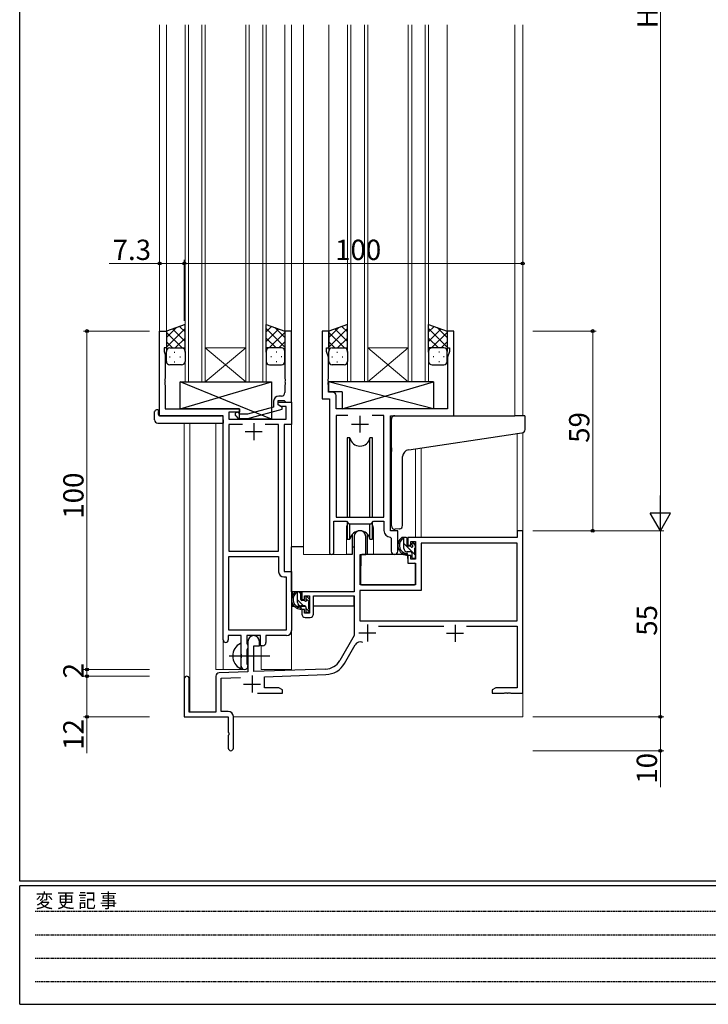
# Model space of a CAD drawing. Extents: x 0 to 793, y 0 to 564.
# Drawn here: x 3 to 206, y 0 to 291 of the extents above; entities that cross this region are included whole.
import ezdxf

# ---------------------------------------------------------------- set-up
doc = ezdxf.new("R2010")
doc.units = 0
doc.linetypes.add('HIDDEN', pattern=[0.375, 0.25, -0.125])
doc.linetypes.add('YCENTER_1', pattern=[13, 10, -1, 1, -1])
for name, color, linetype, lineweight in [('YKK_11', 7, 'CONTINUOUS', 30), ('YKK_12', 2, 'CONTINUOUS', 13), ('YKK_13', 4, 'CONTINUOUS', 30), ('YKK_D', 6, 'CONTINUOUS', 13)]:
    doc.layers.add(name, color=color, linetype=linetype, lineweight=lineweight)
doc.layers.add('YKK_ZWAK', color=7, linetype='CONTINUOUS')
doc.styles.get("Standard").update_dxf_attribs({"font": 'ROMANS.SHX', "bigfont": 'EXTFONT.SHX'})
doc.styles.add('YKK_OSSTYLE1', font='romans.shx', dxfattribs={"width": 0.9, "bigfont": 'EXTFONT.SHX'})

# ---------------------------------------------------------------- blocks, each defined once
blk = doc.blocks.new('A201')
at = {"layer": 'YKK_ZWAK', "color": 254, "linetype": 'Continuous'}
for p, q in [((21, 35), (21, 410)), ((571, 35), (21, 35)), ((544, 34), (21, 34)), ((21, 9), (21, 34)), ((21, 9), (544, 9))]:
    blk.add_line(p, q, dxfattribs=at)
at = {"layer": 'YKK_ZWAK', "color": 131, "linetype": 'HIDDEN'}
for p, q in [((24.28, 28.63), (201.57, 28.63)), ((24.28, 23.68), (201.57, 23.68)), ((24.28, 18.74), (201.57, 18.74)), ((24.28, 13.79), (201.57, 13.79))]:
    blk.add_line(p, q, dxfattribs=at)
at = {"layer": 'YKK_ZWAK', "color": 131, "linetype": 'Continuous', "style": 'YKK_OSSTYLE1', "width": 0.9}
blk.add_text('変 更 記 事', height=3, dxfattribs=at).set_placement((24.37, 29.39))

msp = doc.modelspace()

# ---------------------------------------------------------------- linework, layer by layer
at = {"layer": 'YKK_11', "linetype": 'ByBlock', "lineweight": -2, "ltscale": 0.5}
for p, q in [((44.16, 173.92), (44.16, 198.92)), ((44.16, 198.92), (46.16, 198.92)), ((46.16, 198.92), (46.16, 193.92)), ((83.16, 198.92), (81.16, 198.92)), ((81.16, 198.92), (81.16, 184.88)), ((83.16, 177.92), (83.16, 198.92)), ((94.16, 198.92), (92.16, 198.92)), ((92.16, 198.92), (92.16, 178.92)), ((94.16, 193.92), (94.16, 198.92)), ((131.16, 198.92), (129.16, 198.92)), ((129.16, 198.92), (129.16, 193.92)), ((131.16, 173.92), (131.16, 198.92)), ((46.16, 193.92), (45.46, 193.92)), ((45.46, 193.92), (45.46, 192.92)), ((45.46, 192.92), (45.79, 192.01)), ((45.79, 192.01), (45.79, 184.88)), ((93.46, 192.92), (93.46, 193.92)), ((93.46, 193.92), (94.16, 193.92)), ((94.09, 191.19), (93.46, 192.92)), ((129.16, 193.92), (129.86, 193.92)), ((129.86, 192.92), (129.23, 191.19)), ((129.86, 193.92), (129.86, 192.92)), ((94.09, 184.88), (94.09, 191.19)), ((129.23, 191.19), (129.23, 175.92)), ((45.79, 184.88), (45.67, 184.69)), ((45.67, 184.69), (45.67, 184.14)), ((45.67, 184.14), (45.79, 183.96)), ((45.79, 183.88), (45.67, 183.69)), ((45.67, 183.69), (45.67, 183.14)), ((45.79, 183.96), (45.79, 183.88)), ((81.16, 184.88), (81.28, 184.69)), ((81.28, 184.14), (81.16, 183.96)), ((81.16, 183.96), (81.16, 183.88)), ((81.16, 183.88), (81.28, 183.69)), ((81.28, 184.69), (81.28, 184.14)), ((81.28, 183.69), (81.28, 183.14)), ((93.97, 184.69), (94.09, 184.88)), ((93.97, 184.14), (93.97, 184.69)), ((94.09, 183.96), (93.97, 184.14)), ((93.97, 183.69), (94.09, 183.88)), ((93.97, 183.14), (93.97, 183.69)), ((94.09, 183.88), (94.09, 183.96)), ((45.67, 183.14), (45.79, 182.96)), ((45.79, 182.96), (45.79, 175.92)), ((81.28, 183.14), (81.16, 182.96)), ((81.16, 182.96), (81.16, 180.72)), ((94.09, 182.96), (93.97, 183.14)), ((94.09, 180.85), (94.09, 182.96)), ((95.29, 180.85), (94.09, 180.85)), ((77.86, 178.22), (77.86, 176.4)), ((79.16, 177.12), (79.16, 178.42)), ((79.16, 178.42), (80.96, 178.42)), ((79.16, 177.12), (79.16, 177.92)), ((79.16, 177.92), (83.16, 177.92)), ((80.16, 179.72), (79.36, 179.72)), ((80.96, 178.42), (81.16, 178.22)), ((81.16, 178.22), (81.46, 177.92)), ((81.46, 177.92), (83.16, 177.92)), ((83.16, 177.92), (83.16, 171.29)), ((92.16, 178.92), (94.36, 178.92)), ((94.36, 178.92), (94.36, 133.57)), ((96.29, 175.92), (96.29, 179.85)), ((45.79, 175.92), (67.76, 175.92)), ((67.76, 174.92), (64.59, 174.92)), ((64.59, 174.92), (64.59, 172.92)), ((67.91, 174.32), (67.49, 174.74)), ((67.76, 175.92), (67.76, 174.92)), ((77.86, 176.4), (70.1, 174.32)), ((70.26, 173.12), (80.36, 175.83)), ((80.03, 176.62), (79.16, 177.12)), ((80.36, 176.43), (79.16, 177.12)), ((81.53, 176.62), (80.03, 176.62)), ((80.36, 175.83), (80.36, 176.43)), ((81.53, 172.92), (81.53, 176.62)), ((129.23, 175.92), (96.29, 175.92)), ((62.96, 173.92), (44.16, 173.92)), ((62.96, 107.67), (62.96, 173.92)), ((64.59, 172.92), (81.53, 172.92)), ((66.64, 173.89), (67.41, 173.12)), ((67.41, 173.12), (70.26, 173.12)), ((70.1, 174.32), (67.91, 174.32)), ((99.77, 173.99), (96.29, 173.99)), ((99.77, 173.99), (96.29, 173.99)), ((96.29, 173.99), (96.29, 143.92)), ((110.43, 173.99), (106.95, 173.99)), ((110.43, 143.92), (110.43, 173.99)), ((112.36, 139.92), (112.36, 173.92)), ((112.36, 173.92), (131.16, 173.92)), ((68.61, 171.29), (64.59, 171.29)), ((68.61, 171.29), (64.59, 171.29)), ((64.59, 171.29), (64.59, 133.92)), ((79.33, 171.29), (75.31, 171.29)), ((79.33, 133.92), (79.33, 171.29)), ((83.16, 171.29), (80.96, 171.29)), ((80.96, 171.29), (80.96, 127.92)), ((95.66, 133.57), (95.66, 142.72)), ((95.66, 142.72), (99.36, 142.72)), ((96.29, 143.92), (110.43, 143.92)), ((99.36, 142.72), (100.09, 141.99)), ((106.63, 141.99), (107.36, 142.72)), ((107.36, 142.72), (110.43, 142.72)), ((110.43, 142.72), (110.43, 139.99)), ((100.09, 141.99), (106.63, 141.99)), ((114.56, 139.92), (112.36, 139.92)), ((114.56, 133.88), (114.56, 139.92)), ((151.46, 139.92), (149.83, 139.92)), ((149.83, 139.92), (149.83, 137.92)), ((151.46, 91.92), (151.46, 139.92)), ((101.66, 138.22), (101.66, 121.92)), ((105.06, 132.92), (105.06, 138.22)), ((112.34, 137.99), (112.63, 137.69)), ((112.63, 137.69), (112.63, 133.88)), ((149.83, 137.92), (117.56, 137.92)), ((117.56, 137.92), (117.56, 135.62)), ((64.59, 133.92), (79.33, 133.92)), ((117.56, 135.62), (118.36, 135.62)), ((118.36, 135.62), (118.36, 136.72)), ((118.36, 136.72), (119.83, 136.72)), ((119.83, 136.72), (119.83, 131.52)), ((149.83, 136.29), (121.46, 136.29)), ((121.46, 136.29), (121.46, 122.29)), ((149.83, 113.32), (149.83, 136.29)), ((64.59, 110.55), (64.59, 132.29)), ((64.59, 110.55), (64.59, 132.29)), ((64.59, 132.29), (79.33, 132.29)), ((79.33, 132.29), (79.33, 127.79)), ((103.46, 123.92), (103.46, 132.92)), ((103.46, 132.92), (105.06, 132.92)), ((118.36, 132.62), (117.56, 132.62)), ((117.56, 132.62), (117.56, 130.32)), ((118.36, 131.52), (118.36, 132.62)), ((119.83, 131.52), (118.36, 131.52)), ((117.56, 130.32), (119.83, 130.32)), ((119.83, 130.32), (119.83, 123.92)), ((80.83, 126.29), (81.53, 126.29)), ((80.96, 127.92), (83.16, 127.92)), ((81.53, 126.29), (81.53, 110.55)), ((83.16, 127.92), (83.16, 110.42)), ((121.46, 122.29), (103.29, 122.29)), ((103.29, 122.29), (103.29, 113.32)), ((119.83, 123.92), (103.46, 123.92)), ((101.66, 121.92), (86.16, 121.92)), ((86.16, 121.92), (86.16, 119.62)), ((86.16, 119.62), (86.96, 119.62)), ((86.96, 119.62), (86.96, 120.72)), ((86.96, 120.72), (88.46, 120.72)), ((88.46, 120.72), (88.46, 115.52)), ((89.66, 115.32), (89.66, 120.72)), ((89.66, 120.72), (101.66, 120.72)), ((101.66, 120.72), (101.66, 108.92)), ((86.96, 116.62), (86.16, 116.62)), ((86.16, 116.62), (86.16, 115.32)), ((86.96, 115.52), (86.96, 116.62)), ((88.46, 115.52), (86.96, 115.52)), ((87.16, 114.32), (88.66, 114.32)), ((103.29, 113.32), (149.83, 113.32)), ((103.29, 113.32), (149.83, 113.32)), ((108.85, 111.69), (128.11, 111.69)), ((134.81, 111.69), (149.83, 111.69)), ((149.83, 111.69), (149.83, 93.55)), ((68.26, 108.92), (64.46, 108.92)), ((64.46, 108.92), (64.46, 107.67)), ((81.53, 110.55), (64.59, 110.55)), ((68.26, 103.59), (68.26, 108.92)), ((73.96, 108.92), (69.89, 108.92)), ((69.89, 108.92), (69.89, 106.6)), ((73.96, 105.92), (73.96, 108.92)), ((81.66, 108.92), (75.59, 108.92)), ((75.59, 108.92), (75.59, 106.92)), ((101.66, 108.92), (97.41, 101.55)), ((69.89, 106.6), (70.04, 106.41)), ((70.04, 104.93), (69.89, 104.74)), ((69.89, 104.74), (69.89, 100.6)), ((70.04, 106.41), (70.26, 106.12)), ((70.26, 105.22), (70.04, 104.93)), ((70.26, 107.22), (70.26, 98.25)), ((70.26, 106.12), (70.26, 105.22)), ((71.96, 98.31), (71.96, 105.92)), ((71.96, 105.92), (73.66, 105.92)), ((73.66, 105.92), (73.66, 107.22)), ((74.59, 105.92), (73.96, 105.92)), ((98.82, 100.73), (101.95, 106.17)), ((68.4, 103.4), (68.26, 103.59)), ((68.26, 102.25), (68.4, 102.44)), ((68.26, 99.92), (68.26, 102.25)), ((68.4, 102.44), (68.4, 103.4)), ((69.89, 100.6), (70.04, 100.41)), ((70.04, 100.41), (70.26, 100.12)), ((70.26, 100.12), (70.26, 99.92)), ((93.25, 99.05), (71.96, 98.31)), ((51.46, 96.22), (51.46, 84.92)), ((52.86, 86.32), (52.86, 96.22)), ((60.76, 96.95), (60.76, 86.32)), ((70.26, 98.25), (61.73, 97.95)), ((62.39, 96.34), (68.03, 96.54)), ((62.39, 86.55), (62.39, 96.34)), ((75.16, 96.79), (93.31, 97.42)), ((75.16, 93.55), (75.16, 96.79)), ((79.37, 93.55), (75.16, 93.55)), ((80.46, 92.92), (79.37, 93.55)), ((143.55, 93.55), (142.46, 92.92)), ((149.83, 93.55), (143.55, 93.55)), ((73.11, 91.92), (80.46, 91.92)), ((80.46, 91.92), (80.46, 92.92)), ((142.46, 92.92), (142.46, 91.92)), ((142.46, 91.92), (146, 91.92)), ((146, 91.92), (146.19, 92.04)), ((146.19, 92.04), (146.74, 92.04)), ((146.74, 92.04), (146.92, 91.92)), ((146.92, 91.92), (147, 91.92)), ((147, 91.92), (147.19, 92.04)), ((147.19, 92.04), (147.74, 92.04)), ((147.74, 92.04), (147.92, 91.92)), ((147.92, 91.92), (151.46, 91.92)), ((51.46, 84.92), (64.46, 84.92)), ((60.76, 86.32), (52.86, 86.32)), ((64.46, 86.55), (62.39, 86.55)), ((64.46, 84.92), (64.46, 80.38)), ((65.96, 75.67), (65.96, 85.05)), ((64.46, 80.38), (64.58, 80.19)), ((64.58, 79.64), (64.46, 79.46)), ((64.46, 79.46), (64.46, 75.67)), ((64.58, 80.19), (64.58, 79.64))]:
    msp.add_line(p, q, dxfattribs=at)
at = {"layer": 'YKK_11', "ltscale": 0.5}
for p, q in [((71.96, 171.72), (71.96, 166.72)), ((103.36, 173.92), (103.36, 168.92)), ((69.46, 169.22), (74.46, 169.22)), ((100.86, 171.42), (105.86, 171.42)), ((105.56, 112.22), (105.56, 107.22)), ((131.46, 112.12), (131.46, 107.12)), ((103.06, 109.72), (108.06, 109.72)), ((128.96, 109.62), (133.96, 109.62)), ((71.46, 97.12), (71.46, 92.12)), ((68.96, 94.62), (73.96, 94.62))]:
    msp.add_line(p, q, dxfattribs=at)
at = {"layer": 'YKK_11', "linetype": 'ByBlock', "lineweight": -2, "ltscale": 0.5}
for centre, radius, start, end in [((80.16, 180.72), 1, 270, 360), ((95.29, 179.85), 1, 0, 90), ((79.36, 178.22), 1.5, 90, 180), ((67.06, 174.32), 0.6, 45, 225), ((103.36, 138.22), 1.7, 360, 180), ((112.43, 139.99), 2, 180, 267.5081), ((113.6, 133.88), 0.965, 180, 0), ((95.01, 133.57), 0.65, 180, 0), ((80.83, 127.79), 1.5, 180, 270), ((87.16, 115.32), 1, 180, 270), ((88.66, 115.32), 1, 270, 360), ((63.71, 107.67), 0.75, 180, 0), ((71.96, 107.22), 1.7, 360, 180), ((81.66, 110.42), 1.5, 270, 360), ((74.59, 106.92), 1, 270, 360), ((103.51, 105.27), 1.8, 65.2987, 150), ((69.26, 99.92), 1, 180, 270), ((69.26, 99.92), 1, 270, 360), ((93.08, 104.05), 5, 272, 330), ((93.08, 104.05), 6.63, 272, 330), ((52.16, 96.22), 0.7, 360, 180), ((61.76, 96.95), 1, 92, 180), ((64.46, 85.05), 1.5, 0, 90), ((65.21, 75.67), 0.75, 180, 0)]:
    msp.add_arc(centre, radius, start, end, dxfattribs=at)
at = {"layer": 'YKK_12', "ltscale": 1.5}
for p, q in [((44.16, 289.42), (44.16, 173.92)), ((46.16, 289.42), (46.16, 198.42)), ((51.66, 183.92), (51.66, 289.42)), ((52.66, 289.42), (52.66, 183.92)), ((56.66, 183.92), (56.66, 289.42)), ((57.66, 289.42), (57.66, 183.92)), ((69.66, 183.92), (69.66, 289.42)), ((70.66, 289.42), (70.66, 183.92)), ((74.66, 183.92), (74.66, 289.42)), ((75.66, 289.42), (75.66, 183.92)), ((81.16, 289.42), (81.16, 198.42)), ((83.16, 289.42), (83.16, 98.92)), ((86.66, 289.42), (86.66, 132.92)), ((94.16, 289.42), (94.16, 198.92)), ((99.66, 183.92), (99.66, 289.42)), ((100.66, 289.42), (100.66, 183.92)), ((104.66, 183.92), (104.66, 289.42)), ((105.66, 289.42), (105.66, 183.92)), ((117.66, 183.92), (117.66, 289.42)), ((118.66, 289.42), (118.66, 183.92)), ((122.66, 183.92), (122.66, 289.42)), ((123.66, 289.42), (123.66, 183.92)), ((129.16, 289.42), (129.16, 198.42)), ((149.16, 289.42), (149.16, 173.92)), ((151.46, 173.92), (151.46, 289.42)), ((57.66, 193.92), (69.66, 193.92)), ((57.66, 183.92), (69.66, 193.92)), ((69.66, 183.92), (57.66, 193.92)), ((105.66, 193.92), (117.66, 193.92)), ((105.66, 183.92), (117.66, 193.92)), ((117.66, 183.92), (105.66, 193.92)), ((57.66, 183.92), (51.66, 183.92)), ((57.66, 183.92), (69.66, 183.92)), ((75.66, 183.92), (69.66, 183.92)), ((105.66, 183.92), (99.66, 183.92)), ((105.66, 183.92), (117.66, 183.92)), ((123.66, 183.92), (117.66, 183.92)), ((51.46, 171.73), (51.46, 96.22)), ((53.09, 171.73), (53.09, 86.32)), ((60.76, 98.92), (60.76, 171.73)), ((151.46, 139.62), (151.46, 168.88)), ((149.83, 139.62), (149.83, 168.71)), ((119.83, 137.92), (119.83, 164.12)), ((121.46, 137.92), (121.46, 164.36)), ((99.36, 140.42), (99.36, 132.92)), ((107.36, 140.42), (107.36, 132.92)), ((119.83, 137.92), (121.46, 137.92)), ((99.36, 132.92), (86.66, 132.92)), ((113.59, 132.92), (107.36, 132.92)), ((62.96, 107.67), (62.96, 98.92)), ((74.16, 98.92), (74.16, 105.93)), ((60.76, 98.92), (69.76, 98.92)), ((69.76, 98.92), (69.76, 99.05)), ((74.16, 98.92), (83.16, 98.92)), ((151.46, 92.22), (151.46, 84.92)), ((65.96, 84.92), (151.46, 84.92))]:
    msp.add_line(p, q, dxfattribs=at)
for start, end in [(159.6359, 180), (0, 20.3641)]:
    msp.add_arc((103.36, 140.42), 4, start, end, dxfattribs=at)
at = {"layer": 'YKK_13', "ltscale": 1.5}
for p, q in [((51.66, 200.88), (46.16, 198.92)), ((51.66, 192.7), (51.66, 200.88)), ((75.66, 192.7), (75.66, 200.88)), ((75.66, 200.88), (81.16, 198.92)), ((99.66, 200.88), (94.16, 198.92)), ((99.66, 192.7), (99.66, 200.88)), ((123.66, 192.7), (123.66, 200.88)), ((123.66, 200.88), (129.16, 198.92)), ((46.16, 197.01), (49.12, 199.98)), ((46.16, 194.19), (51.66, 199.69)), ((46.16, 198.92), (46.16, 192.92)), ((50.78, 193.92), (46.16, 198.54)), ((51.66, 195.87), (47.97, 199.56)), ((51.66, 198.69), (50.05, 200.31)), ((75.66, 198.69), (77.27, 200.31)), ((81.16, 194.19), (75.66, 199.69)), ((75.66, 195.87), (79.36, 199.56)), ((76.54, 193.92), (81.16, 198.54)), ((81.16, 197.01), (78.2, 199.98)), ((81.16, 198.92), (81.16, 192.92)), ((94.16, 197.01), (97.12, 199.98)), ((94.16, 194.19), (99.66, 199.69)), ((94.16, 198.92), (94.16, 192.92)), ((98.78, 193.92), (94.16, 198.54)), ((99.66, 195.87), (95.97, 199.56)), ((99.66, 198.69), (98.05, 200.31)), ((123.66, 198.69), (125.27, 200.31)), ((129.16, 194.19), (123.66, 199.69)), ((123.66, 195.87), (127.36, 199.56)), ((124.54, 193.92), (129.16, 198.54)), ((129.16, 197.01), (126.2, 199.98)), ((129.16, 198.92), (129.16, 192.92)), ((47.95, 193.92), (46.16, 195.71)), ((48.72, 193.92), (51.66, 196.86)), ((78.6, 193.92), (75.66, 196.86)), ((79.37, 193.92), (81.16, 195.71)), ((95.95, 193.92), (94.16, 195.71)), ((96.72, 193.92), (99.66, 196.86)), ((126.6, 193.92), (123.66, 196.86)), ((127.37, 193.92), (129.16, 195.71)), ((46.16, 189.92), (46.16, 192.92)), ((47.16, 193.92), (50.76, 193.92)), ((47.56, 193.92), (51.66, 193.92)), ((48.5, 192.7), (48.7, 192.7)), ((51.55, 193.92), (51.66, 194.03)), ((51.66, 192.92), (51.66, 189.92)), ((75.77, 193.92), (75.66, 194.03)), ((79.76, 193.92), (75.66, 193.92)), ((75.66, 192.92), (75.66, 189.92)), ((80.16, 193.92), (76.56, 193.92)), ((78.83, 192.7), (78.63, 192.7)), ((81.16, 189.92), (81.16, 192.92)), ((94.16, 189.92), (94.16, 192.92)), ((95.16, 193.92), (98.76, 193.92)), ((95.56, 193.92), (99.66, 193.92)), ((96.5, 192.7), (96.7, 192.7)), ((99.55, 193.92), (99.66, 194.03)), ((99.66, 192.92), (99.66, 189.92)), ((123.77, 193.92), (123.66, 194.03)), ((127.76, 193.92), (123.66, 193.92)), ((123.66, 192.92), (123.66, 189.92)), ((128.16, 193.92), (124.56, 193.92)), ((126.83, 192.7), (126.63, 192.7)), ((129.16, 189.92), (129.16, 192.92)), ((47.08, 191.28), (47.28, 191.28)), ((48.5, 189.87), (48.7, 189.87)), ((50.11, 191.28), (50.31, 191.28)), ((77.21, 191.28), (77.01, 191.28)), ((78.83, 189.87), (78.63, 189.87)), ((80.24, 191.28), (80.04, 191.28)), ((95.08, 191.28), (95.28, 191.28)), ((96.5, 189.87), (96.7, 189.87)), ((98.11, 191.28), (98.31, 191.28)), ((125.21, 191.28), (125.01, 191.28)), ((126.83, 189.87), (126.63, 189.87)), ((128.24, 191.28), (128.04, 191.28)), ((50.66, 188.92), (47.16, 188.92)), ((76.66, 188.92), (80.16, 188.92)), ((98.66, 188.92), (95.16, 188.92)), ((124.66, 188.92), (128.16, 188.92)), ((77.26, 172.92), (50.26, 183.92)), ((50.26, 175.92), (77.26, 183.92)), ((50.26, 175.92), (50.26, 183.92)), ((50.26, 183.92), (77.26, 183.92)), ((77.26, 183.92), (77.26, 172.92)), ((125.09, 183.92), (94.09, 183.92)), ((94.09, 183.92), (94.09, 180.92)), ((125.09, 175.92), (94.09, 183.92)), ((98.09, 175.92), (125.09, 183.92)), ((125.09, 183.92), (125.09, 175.92)), ((98.09, 180.92), (94.09, 180.92)), ((98.09, 180.92), (98.09, 175.92)), ((42.67, 172.73), (42.67, 175.11)), ((43.67, 175.61), (43.86, 175.61)), ((43.86, 175.61), (43.86, 175.11)), ((43.86, 174.22), (43.86, 175.11)), ((67.76, 175.92), (50.26, 175.92)), ((67.76, 172.92), (67.76, 175.92)), ((125.09, 175.92), (98.09, 175.92)), ((43.67, 171.73), (62.96, 171.73)), ((44.16, 173.92), (62.46, 173.92)), ((62.96, 172.73), (62.96, 173.42)), ((62.96, 172.73), (62.96, 171.73)), ((77.26, 172.92), (67.76, 172.92)), ((112.66, 164.37), (112.66, 172.92)), ((113.66, 173.92), (149.16, 173.92)), ((151.86, 173.92), (149.16, 173.92)), ((152.16, 169.83), (152.16, 173.62)), ((149.26, 168.54), (151.25, 168.84)), ((99.61, 167.42), (99.61, 143.92)), ((100.4, 167.42), (99.61, 167.42)), ((100.4, 143.92), (100.4, 167.42)), ((107.11, 167.42), (106.32, 167.42)), ((106.32, 143.92), (106.32, 167.42)), ((107.11, 143.92), (107.11, 167.42)), ((117.79, 163.81), (149.26, 168.54)), ((112.66, 164.37), (112.66, 163.36)), ((112.66, 141.37), (112.66, 163.36)), ((115.96, 141.48), (115.96, 161.82)), ((99.61, 142.47), (99.61, 137.42)), ((100.4, 137.42), (100.4, 141.99)), ((106.32, 137.42), (106.32, 141.99)), ((107.11, 137.42), (107.11, 142.47)), ((114.96, 140.48), (113.75, 140.37)), ((114.96, 140.48), (115.05, 140.49)), ((99.61, 137.42), (100.4, 137.42)), ((101.11, 138.9), (101.11, 132.92)), ((105.61, 132.92), (105.61, 138.9)), ((106.32, 137.42), (107.11, 137.42)), ((117.03, 137.92), (115.73, 137.92)), ((116.33, 134.72), (116.33, 137.92)), ((117.33, 135.62), (117.33, 137.62)), ((83.17, 121.92), (83.17, 135.12)), ((86.66, 135.12), (83.17, 135.12)), ((101.11, 135.12), (101.66, 135.12)), ((118.27, 135.32), (117.63, 135.32)), ((118.73, 136.12), (118.73, 135.78)), ((119.74, 135.83), (119.24, 136.33)), ((119.63, 132.82), (119.63, 134.82)), ((119.83, 135.02), (119.83, 135.62)), ((101.11, 132.92), (99.36, 132.92)), ((103.59, 132.62), (103.53, 126.42)), ((117.46, 132.92), (103.89, 132.92)), ((107.36, 132.92), (105.61, 132.92)), ((118.43, 133.72), (117.33, 133.72)), ((117.46, 132.92), (117.53, 130.32)), ((118.73, 133.42), (118.73, 132.12)), ((119.03, 131.82), (119.53, 131.82)), ((119.83, 132.12), (119.83, 132.62)), ((103.57, 130.42), (103.46, 130.42)), ((117.53, 130.32), (119.5, 130.32)), ((119.83, 126.42), (119.8, 130.02)), ((103.46, 125.49), (103.54, 125.41)), ((103.53, 126.42), (103.55, 124.22)), ((119.81, 124.22), (119.83, 126.42)), ((103.85, 123.92), (119.51, 123.92)), ((101.36, 121.92), (83.17, 121.92)), ((83.37, 121.92), (83.37, 120.67)), ((85.63, 121.92), (84.33, 121.92)), ((84.93, 118.72), (84.93, 121.92)), ((85.93, 119.62), (85.93, 121.62)), ((86.87, 119.32), (86.23, 119.32)), ((87.33, 120.12), (87.33, 119.78)), ((88.34, 119.83), (87.84, 120.33)), ((88.43, 119.02), (88.43, 119.62)), ((101.57, 120.64), (101.57, 117.62)), ((83.37, 118.53), (83.37, 117.62)), ((83.37, 117.62), (83.95, 117.62)), ((84.64, 117.62), (87.26, 117.62)), ((87.03, 117.72), (85.93, 117.72)), ((87.33, 117.42), (87.33, 116.12)), ((88.23, 116.82), (88.23, 118.82)), ((88.23, 117.62), (88.46, 117.62)), ((88.43, 116.12), (88.43, 116.62)), ((101.57, 117.62), (89.66, 117.62)), ((87.63, 115.82), (88.13, 115.82)), ((68.26, 99.32), (68.26, 106.51))]:
    msp.add_line(p, q, dxfattribs=at)
at = {"layer": 'YKK_13', "linetype": 'Continuous', "ltscale": 1.5}
for p, q in [((119.63, 132.86), (116.33, 136.16)), ((119.83, 135.49), (118.92, 136.4)), ((119.83, 132.67), (119.68, 132.81)), ((86.69, 117.72), (84.93, 119.48)), ((85.93, 121.31), (85.32, 121.92)), ((88.37, 118.87), (87.33, 119.91)), ((88.41, 116), (87.33, 117.08))]:
    msp.add_line(p, q, dxfattribs=at)
at = {"layer": 'YKK_13', "linetype": 'YCENTER_1', "ltscale": 1.5}
msp.add_line((64.76, 102.92), (76.75, 102.92), dxfattribs=at)
at = {"layer": 'YKK_13', "ltscale": 1.5}
for centre, radius, start, end in [((47.16, 192.92), 1, 90, 180), ((47.16, 192.92), 1, 90, 180), ((50.66, 192.92), 1, 360, 90), ((50.66, 192.92), 1, 360, 90), ((76.66, 192.92), 1, 90, 180), ((76.66, 192.92), 1, 90, 180), ((80.16, 192.92), 1, 0, 90), ((80.16, 192.92), 1, 0, 90), ((95.16, 192.92), 1, 90, 180), ((95.16, 192.92), 1, 90, 180), ((98.66, 192.92), 1, 360, 90), ((98.66, 192.92), 1, 360, 90), ((124.66, 192.92), 1, 90, 180), ((124.66, 192.92), 1, 90, 180), ((128.16, 192.92), 1, 0, 90), ((128.16, 192.92), 1, 0, 90), ((47.16, 189.92), 1, 180, 270), ((50.66, 189.92), 1, 270, 360), ((76.66, 189.92), 1, 180, 270), ((80.16, 189.92), 1, 270, 0), ((95.16, 189.92), 1, 180, 270), ((98.66, 189.92), 1, 270, 360), ((124.66, 189.92), 1, 180, 270), ((128.16, 189.92), 1, 270, 0), ((43.1, 175.13), 0.427, 134.083, 183.7494), ((43.45, 174.46), 1.17, 78.7837, 123.3409), ((43.67, 172.73), 1, 180, 269.9949), ((44.16, 174.22), 0.3, 180, 270), ((62.46, 173.42), 0.5, 0, 90), ((113.66, 172.92), 1, 135.573, 180), ((113.66, 172.92), 1, 90, 135.573), ((113.66, 172.92), 1, 121.3669, 135.573), ((151.86, 173.62), 0.3, 0, 90), ((151.16, 169.83), 1, 275, 0), ((103.36, 167.92), 3, 189.598, 350.4058), ((117.96, 161.82), 2, 95, 180), ((103.36, 136.92), 3, 9.5942, 170.4066), ((113.66, 141.37), 1, 180, 275), ((114.96, 141.48), 1, 275, 0), ((117.45, 135.6), 2.89, 126.4519, 263.9039), ((117.53, 135.63), 2.5, 139.4581, 259.2522), ((115.47, 137.51), 0.3, 301.6219, 336.9504), ((115.93, 137.32), 0.2, 36.8699, 156.9504), ((116.33, 137.62), 0.3, 216.8699, 270), ((117.03, 137.62), 0.3, 0, 90), ((117.33, 134.72), 1, 180, 270), ((117.63, 135.62), 0.3, 180, 270), ((118.27, 135.02), 0.3, 33.0557, 90), ((118.73, 135.32), 0.25, 213.0557, 56.9443), ((119.03, 136.12), 0.3, 45, 180), ((119.03, 135.78), 0.3, 180, 236.9443), ((119.63, 135.02), 0.2, 270, 0), ((119.53, 135.62), 0.3, 0, 45), ((103.89, 132.62), 0.3, 90, 179.5), ((117.21, 132.97), 0.25, 253.6388, 125.5816), ((118.43, 133.42), 0.3, 0, 90), ((119.03, 132.12), 0.3, 180, 270), ((119.53, 132.12), 0.3, 270, 0), ((119.63, 132.62), 0.2, 0, 90), ((119.5, 130.02), 0.3, 0.5, 90), ((103.85, 124.22), 0.3, 180.5, 270), ((119.51, 124.22), 0.3, 270, 359.5), ((86.05, 119.6), 2.89, 126.4519, 263.9039), ((86.13, 119.63), 2.5, 139.4581, 259.2522), ((84.07, 121.51), 0.3, 301.6219, 336.9504), ((84.53, 121.32), 0.2, 36.8699, 156.9504), ((84.93, 121.62), 0.3, 216.8699, 270), ((85.63, 121.62), 0.3, 0, 90), ((86.23, 119.62), 0.3, 180, 270), ((86.87, 119.02), 0.3, 33.0557, 90), ((87.33, 119.32), 0.25, 213.0557, 56.9443), ((87.63, 120.12), 0.3, 45, 180), ((87.63, 119.78), 0.3, 180, 236.9443), ((88.13, 119.62), 0.3, 0, 45), ((85.93, 118.72), 1, 180, 270), ((85.81, 116.97), 0.25, 253.6388, 125.5816), ((87.03, 117.42), 0.3, 0, 90), ((88.23, 119.02), 0.2, 270, 0), ((88.23, 116.62), 0.2, 0, 90), ((87.63, 116.12), 0.3, 180, 270), ((88.13, 116.12), 0.3, 270, 0), ((69.96, 102.92), 4.2, 117.281, 242.719), ((68.11, 106.51), 0.154, 0, 117.281), ((68.11, 99.32), 0.154, 242.719, 0)]:
    msp.add_arc(centre, radius, start, end, dxfattribs=at)
at = {"layer": 'YKK_D', "ltscale": 1.5}
for p, q in [((192.16, 433.92), (192.16, 145.92)), ((44.16, 218.92), (29.26, 218.92)), ((44.16, 201.92), (44.16, 219.92)), ((51.46, 218.92), (44.16, 218.92)), ((51.46, 201.92), (51.46, 219.92)), ((51.46, 201.92), (51.46, 219.92)), ((51.46, 218.92), (151.46, 218.92)), ((151.46, 201.92), (151.46, 219.92)), ((41.16, 198.92), (21.67, 198.92)), ((22.67, 98.92), (22.67, 198.92)), ((154.46, 198.92), (173.16, 198.92)), ((172.16, 139.92), (172.16, 198.92)), ((154.46, 139.92), (193.16, 139.92)), ((154.46, 139.92), (173.16, 139.92)), ((154.46, 139.92), (193.16, 139.92)), ((192.16, 139.92), (192.16, 84.92)), ((41.16, 98.92), (21.67, 98.92)), ((41.16, 98.92), (21.67, 98.92)), ((22.67, 96.92), (22.67, 98.92)), ((41.16, 96.92), (21.67, 96.92)), ((41.16, 96.92), (21.67, 96.92)), ((22.67, 96.92), (22.67, 84.92)), ((41.16, 84.92), (21.67, 84.92)), ((22.67, 84.92), (22.67, 74.18)), ((154.46, 84.92), (193.16, 84.92)), ((154.46, 84.92), (193.16, 84.92)), ((192.16, 84.92), (192.16, 74.92)), ((154.46, 74.92), (193.16, 74.92)), ((192.16, 74.92), (192.16, 64.18))]:
    msp.add_line(p, q, dxfattribs=at)
at = {"layer": 'YKK_D', "lineweight": -2}
for p, q in [((192.16, 139.92), (192.16, 150.31)), ((192.16, 139.92), (189.16, 145.11)), ((195.16, 145.11), (189.16, 145.11)), ((192.16, 139.92), (195.16, 145.11))]:
    msp.add_line(p, q, dxfattribs=at)
at = {"layer": 'YKK_D', "linetype": 'ByBlock', "lineweight": -2}
for centre in [(44.16, 218.92), (51.46, 218.92), (51.46, 218.92), (151.46, 218.92), (22.67, 198.92), (172.16, 198.92), (172.16, 139.92), (22.67, 98.92), (22.67, 98.92), (22.67, 96.92), (22.67, 96.92), (22.67, 84.92), (192.16, 84.92), (192.16, 84.92), (192.16, 74.92)]:
    msp.add_circle(centre, 0.425, dxfattribs=at)

# ---------------------------------------------------------------- block references
at = {"layer": 'YKK_ZWAK', "xscale": 1.4, "yscale": 1.4, "zscale": 1.4}
msp.add_blockref('A201', (-26.6, -12.6), dxfattribs=at)

# ---------------------------------------------------------------- texts
at = {"layer": 'YKK_D'}
for s, p in [('H', (191.36, 288.32)), ('59', (171.16, 165.9)), ('100', (21.67, 143.48)), ('55', (191.16, 108.9)), ('2', (21.67, 96.32)), ('12', (21.67, 75.18)), ('10', (191.16, 65.18))]:
    msp.add_text(s, height=6, rotation=90, dxfattribs=at).set_placement(p)
for s, p in [('7.3', (30.26, 219.92)), ('100', (96.02, 219.92))]:
    msp.add_text(s, height=6, dxfattribs=at).set_placement(p)

doc.saveas('drawing.dxf')
